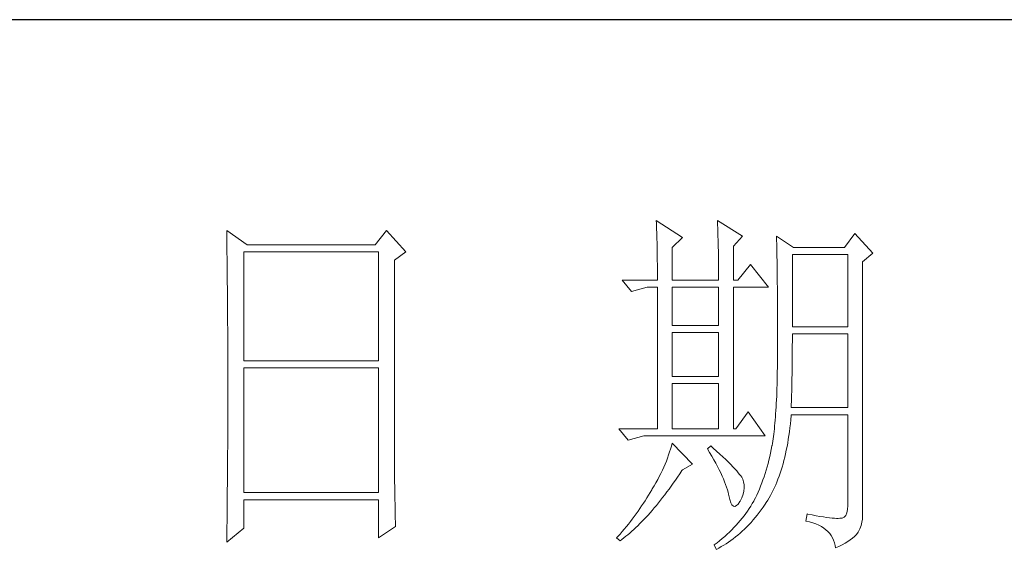
# Model space of a CAD drawing. Units: millimetres. Extents: x 5895 to 13358, y -299 to 5427.
# Drawn here: x 8585 to 8683, y 20 to 73 of the extents above; entities that cross this region are included whole.
import ezdxf

# ---------------------------------------------------------------- set-up
doc = ezdxf.new("R2010")
doc.units = ezdxf.units.MM
doc.layers.add('轮廓线', color=7, linetype='Continuous', lineweight=25)

# ---------------------------------------------------------------- blocks, each defined once
blk = doc.blocks.new('文字')
at = {"layer": '轮廓线', "color": 7, "lineweight": 0}
for p, q in [((3810.07, 487.5), (3810.09, 487.11)), ((3813.65, 485.17), (3810.07, 487.5)), ((3810.09, 487.11), (3810.11, 486.7)), ((3810.11, 486.7), (3810.12, 486.28)), ((3810.12, 486.28), (3810.14, 485.85)), ((3818.47, 487.5), (3818.48, 486.95)), ((3821.89, 485.36), (3818.47, 487.5)), ((3818.48, 486.95), (3818.5, 486.41)), ((3818.5, 486.41), (3818.52, 485.88)), ((3751.15, 486.14), (3751.16, 485.08)), ((3753.94, 484.2), (3751.15, 486.14)), ((3751.16, 485.08), (3751.17, 484.55)), ((3773.07, 486.14), (3771.51, 484.2)), ((3775.71, 483.22), (3773.07, 486.14)), ((3810.14, 485.85), (3810.15, 485.41)), ((3810.15, 485.41), (3810.16, 484.96)), ((3810.16, 484.96), (3810.17, 484.5)), ((3812.25, 483.81), (3813.65, 485.17)), ((3818.52, 485.88), (3818.53, 485.36)), ((3818.53, 485.36), (3818.55, 484.84)), ((3818.55, 484.84), (3818.56, 484.34)), ((3820.64, 484), (3821.89, 485.36)), ((3826.55, 485.36), (3826.56, 485.04)), ((3828.88, 483.81), (3826.55, 485.36)), ((3826.56, 485.04), (3826.57, 484.71)), ((3837.28, 485.75), (3835.88, 483.81)), ((3839.77, 483.03), (3837.28, 485.75)), ((3751.17, 484.55), (3751.18, 483.49)), ((3751.18, 483.49), (3751.18, 482.97)), ((3771.51, 484.2), (3753.94, 484.2)), ((3810.17, 484.5), (3810.18, 484.03)), ((3810.18, 484.03), (3810.19, 483.54)), ((3810.19, 483.54), (3810.2, 483.05)), ((3812.25, 479.34), (3812.25, 483.81)), ((3818.56, 484.34), (3818.57, 483.84)), ((3818.57, 483.84), (3818.58, 483.35)), ((3820.64, 479.34), (3820.64, 484)), ((3826.57, 484.71), (3826.58, 484.36)), ((3826.58, 484.36), (3826.59, 484.01)), ((3826.59, 484.01), (3826.6, 483.64)), ((3826.6, 483.64), (3826.61, 483.26)), ((3835.88, 483.81), (3828.88, 483.81)), ((3751.18, 482.97), (3751.19, 482.45)), ((3751.19, 482.45), (3751.2, 481.93)), ((3753.48, 468.25), (3753.48, 483.22)), ((3753.48, 483.22), (3771.98, 483.22)), ((3771.98, 483.22), (3771.98, 468.25)), ((3774.16, 482.06), (3775.71, 483.22)), ((3810.2, 483.05), (3810.21, 482.54)), ((3810.21, 482.54), (3810.21, 482.03)), ((3818.58, 483.35), (3818.59, 482.86)), ((3818.59, 482.86), (3818.6, 482.39)), ((3818.6, 482.39), (3818.6, 481.92)), ((3826.61, 483.26), (3826.61, 482.87)), ((3826.61, 482.87), (3826.62, 482.48)), ((3826.62, 482.48), (3826.63, 482.06)), ((3828.73, 472.92), (3828.73, 482.84)), ((3828.73, 482.84), (3836.35, 482.84)), ((3836.35, 482.84), (3836.35, 472.92)), ((3838.37, 481.86), (3839.77, 483.03)), ((3751.2, 481.93), (3751.21, 480.9)), ((3751.21, 480.9), (3751.21, 480.39)), ((3774.16, 455.11), (3774.16, 482.06)), ((3810.21, 482.03), (3810.22, 481.5)), ((3810.22, 481.5), (3810.22, 480.96)), ((3810.22, 480.96), (3810.23, 480.41)), ((3818.6, 481.92), (3818.61, 481.47)), ((3818.61, 481.47), (3818.62, 481.02)), ((3818.62, 481.02), (3818.62, 480.57)), ((3822.98, 481.47), (3821.27, 479.34)), ((3825.46, 478.36), (3822.98, 481.47)), ((3826.63, 482.06), (3826.64, 481.64)), ((3826.64, 481.64), (3826.64, 481.21)), ((3826.64, 481.21), (3826.65, 480.77)), ((3838.37, 446.87), (3838.37, 481.86)), ((3751.21, 480.39), (3751.22, 479.88)), ((3751.22, 479.88), (3751.23, 479.38)), ((3810.23, 480.41), (3810.23, 479.85)), ((3810.23, 479.85), (3810.23, 479.34)), ((3818.62, 480.57), (3818.62, 480.14)), ((3818.62, 480.14), (3818.62, 479.34)), ((3826.65, 480.77), (3826.66, 480.32)), ((3826.66, 480.32), (3826.66, 479.85)), ((3826.66, 479.85), (3826.67, 479.38)), ((3751.23, 479.38), (3751.23, 478.87)), ((3751.23, 478.87), (3751.24, 478.37)), ((3751.24, 478.37), (3751.24, 477.87)), ((3805.41, 479.34), (3806.65, 477.78)), ((3805.41, 479.34), (3810.23, 479.34)), ((3806.65, 477.78), (3808.83, 478.36)), ((3808.83, 478.36), (3810.23, 478.36)), ((3810.23, 478.36), (3810.23, 458.92)), ((3812.25, 479.34), (3818.62, 479.34)), ((3812.25, 473.12), (3812.25, 478.36)), ((3812.25, 478.36), (3818.62, 478.36)), ((3818.62, 478.36), (3818.62, 473.12)), ((3820.64, 479.34), (3821.27, 479.34)), ((3820.64, 458.92), (3820.64, 478.36)), ((3820.64, 478.36), (3825.46, 478.36)), ((3826.67, 479.38), (3826.67, 478.89)), ((3826.67, 478.89), (3826.68, 478.4)), ((3826.68, 478.4), (3826.68, 477.89)), ((3751.24, 477.87), (3751.24, 477.38)), ((3751.24, 477.38), (3751.25, 476.88)), ((3751.25, 476.88), (3751.25, 476.39)), ((3826.68, 477.89), (3826.69, 477.37)), ((3826.69, 477.37), (3826.69, 476.85)), ((3826.69, 476.85), (3826.69, 476.3)), ((3751.25, 476.39), (3751.25, 475.9)), ((3751.25, 475.9), (3751.26, 475.41)), ((3751.26, 475.41), (3751.26, 474.93)), ((3826.69, 476.3), (3826.7, 475.75)), ((3826.7, 475.75), (3826.7, 475.19)), ((3751.26, 474.93), (3751.27, 474.44)), ((3751.27, 474.44), (3751.27, 473.96)), ((3826.7, 475.19), (3826.7, 474.62)), ((3826.7, 474.62), (3826.7, 474.04)), ((3826.7, 474.04), (3826.7, 473.45)), ((3751.27, 473.96), (3751.27, 473.49)), ((3751.27, 473.49), (3751.28, 472.54)), ((3818.62, 473.12), (3812.25, 473.12)), ((3826.7, 473.45), (3826.7, 472.84)), ((3826.7, 472.84), (3826.71, 472.23)), ((3836.35, 472.92), (3828.73, 472.92)), ((3751.28, 472.54), (3751.28, 472.07)), ((3751.28, 472.07), (3751.28, 471.6)), ((3751.28, 471.6), (3751.29, 471.13)), ((3812.25, 466.12), (3812.25, 472.14)), ((3812.25, 472.14), (3818.62, 472.14)), ((3818.62, 472.14), (3818.62, 466.12)), ((3826.71, 472.23), (3826.71, 469.91)), ((3828.73, 470.92), (3828.73, 471.95)), ((3828.73, 471.95), (3836.35, 471.95)), ((3836.35, 471.95), (3836.35, 461.84)), ((3751.29, 471.13), (3751.29, 470.67)), ((3751.29, 470.67), (3751.29, 470.21)), ((3751.29, 470.21), (3751.29, 469.75)), ((3828.72, 470.39), (3828.73, 470.92)), ((3828.72, 469.87), (3828.72, 470.39)), ((3751.29, 469.75), (3751.29, 469.3)), ((3751.29, 469.3), (3751.29, 468.84)), ((3751.29, 468.84), (3751.3, 468.39)), ((3826.71, 469.91), (3826.7, 469.26)), ((3826.7, 469.26), (3826.7, 468.61)), ((3828.71, 468.34), (3828.72, 468.85)), ((3828.72, 469.36), (3828.72, 469.87)), ((3828.72, 468.85), (3828.72, 469.36)), ((3751.3, 468.39), (3751.3, 467.49)), ((3751.3, 467.49), (3751.3, 467.05)), ((3771.98, 468.25), (3753.48, 468.25)), ((3753.48, 450.17), (3753.48, 467.28)), ((3753.48, 467.28), (3771.98, 467.28)), ((3771.98, 467.28), (3771.98, 450.17)), ((3826.69, 467.36), (3826.67, 466.75)), ((3826.7, 468.61), (3826.69, 467.98)), ((3826.69, 467.98), (3826.69, 467.36)), ((3828.69, 466.86), (3828.7, 467.35)), ((3828.7, 467.35), (3828.71, 467.84)), ((3828.71, 467.84), (3828.71, 468.34)), ((3751.3, 467.05), (3751.3, 462.53)), ((3818.62, 466.12), (3812.25, 466.12)), ((3826.66, 466.16), (3826.65, 465.58)), ((3826.67, 466.75), (3826.66, 466.16)), ((3828.68, 465.9), (3828.69, 466.38)), ((3828.69, 466.38), (3828.69, 466.86)), ((3812.25, 458.92), (3812.25, 465.14)), ((3812.25, 465.14), (3818.62, 465.14)), ((3818.62, 465.14), (3818.62, 458.92)), ((3826.63, 465.02), (3826.62, 464.47)), ((3826.65, 465.58), (3826.63, 465.02)), ((3828.65, 464.5), (3828.66, 464.96)), ((3828.66, 464.96), (3828.67, 465.43)), ((3828.67, 465.43), (3828.68, 465.9)), ((3826.58, 463.41), (3826.55, 462.9)), ((3826.6, 463.93), (3826.58, 463.41)), ((3826.62, 464.47), (3826.6, 463.93)), ((3828.61, 463.15), (3828.63, 463.59)), ((3828.63, 463.59), (3828.64, 464.04)), ((3828.64, 464.04), (3828.65, 464.5)), ((3751.3, 462.53), (3751.3, 462.08)), ((3751.3, 462.08), (3751.3, 461.18)), ((3826.5, 461.93), (3826.47, 461.46)), ((3826.53, 462.41), (3826.5, 461.93)), ((3826.55, 462.9), (3826.53, 462.41)), ((3828.57, 461.84), (3828.59, 462.27)), ((3828.59, 462.27), (3828.6, 462.7)), ((3828.6, 462.7), (3828.61, 463.15)), ((3751.3, 461.18), (3751.29, 460.72)), ((3751.29, 460.72), (3751.29, 460.26)), ((3822.66, 461.25), (3820.96, 458.92)), ((3825, 457.95), (3822.66, 461.25)), ((3826.41, 460.56), (3826.38, 460.14)), ((3826.44, 461), (3826.41, 460.56)), ((3826.47, 461.46), (3826.44, 461)), ((3828.51, 460.17), (3828.56, 460.74)), ((3828.56, 460.74), (3828.57, 460.87)), ((3836.35, 461.84), (3828.57, 461.84)), ((3828.57, 460.87), (3836.35, 460.87)), ((3836.35, 460.87), (3836.35, 448.42)), ((3751.29, 460.26), (3751.29, 459.8)), ((3751.29, 459.8), (3751.29, 459.34)), ((3751.29, 459.34), (3751.29, 458.41)), ((3826.3, 459.33), (3826.27, 458.94)), ((3826.34, 459.72), (3826.3, 459.33)), ((3826.38, 460.14), (3826.34, 459.72)), ((3828.4, 459.07), (3828.46, 459.62)), ((3828.46, 459.62), (3828.51, 460.17)), ((3751.29, 457.94), (3751.28, 457.47)), ((3751.29, 458.41), (3751.29, 457.94)), ((3804.94, 458.92), (3806.19, 457.36)), ((3804.94, 458.92), (3810.23, 458.92)), ((3806.19, 457.36), (3808.36, 457.95)), ((3808.36, 457.95), (3825, 457.95)), ((3812.25, 458.92), (3818.62, 458.92)), ((3826.14, 457.87), (3826.09, 457.54)), ((3826.18, 458.21), (3826.14, 457.87)), ((3826.22, 458.57), (3826.18, 458.21)), ((3826.27, 458.94), (3826.22, 458.57)), ((3828.18, 457.49), (3828.25, 458.01)), ((3828.25, 458.01), (3828.33, 458.53)), ((3828.33, 458.53), (3828.4, 459.07)), ((3751.28, 456.52), (3751.27, 455.57)), ((3751.28, 457.47), (3751.28, 456.52)), ((3812.14, 456.57), (3812.02, 456.16)), ((3812.25, 456.98), (3812.14, 456.57)), ((3815.05, 454.06), (3812.25, 456.98)), ((3817.53, 456.59), (3817.07, 456.2)), ((3817.88, 456.29), (3817.53, 456.59)), ((3825.93, 456.59), (3825.84, 456.09)), ((3825.94, 456.63), (3825.93, 456.59)), ((3825.99, 456.92), (3825.94, 456.63)), ((3826.04, 457.22), (3825.99, 456.92)), ((3826.09, 457.54), (3826.04, 457.22)), ((3827.9, 456), (3828, 456.49)), ((3828, 456.49), (3828.09, 456.98)), ((3828.09, 456.98), (3828.18, 457.49)), ((3751.27, 455.57), (3751.27, 455.09)), ((3811.76, 455.34), (3811.61, 454.92)), ((3811.89, 455.75), (3811.76, 455.34)), ((3812.02, 456.16), (3811.89, 455.75)), ((3817.07, 456.2), (3817.38, 455.68)), ((3817.38, 455.68), (3817.68, 455.18)), ((3817.68, 455.18), (3817.95, 454.68)), ((3818.35, 455.86), (3817.88, 456.29)), ((3818.79, 455.45), (3818.35, 455.86)), ((3819.21, 455.07), (3818.79, 455.45)), ((3825.74, 455.6), (3825.63, 455.12)), ((3825.84, 456.09), (3825.74, 455.6)), ((3827.69, 455.05), (3827.8, 455.52)), ((3827.8, 455.52), (3827.9, 456)), ((3751.27, 455.09), (3751.26, 454.12)), ((3751.26, 454.12), (3751.26, 453.64)), ((3774.16, 454.59), (3774.16, 455.11)), ((3774.16, 454.07), (3774.16, 454.59)), ((3774.16, 453.56), (3774.16, 454.07)), ((3811.27, 454.08), (3811.09, 453.66)), ((3811.45, 454.5), (3811.27, 454.08)), ((3811.61, 454.92), (3811.45, 454.5)), ((3813.65, 453.28), (3815.05, 454.06)), ((3817.95, 454.68), (3818.22, 454.21)), ((3818.22, 454.21), (3818.46, 453.75)), ((3819.6, 454.7), (3819.21, 455.07)), ((3819.96, 454.35), (3819.6, 454.7)), ((3820.29, 454.02), (3819.96, 454.35)), ((3820.59, 453.71), (3820.29, 454.02)), ((3825.4, 454.18), (3825.27, 453.71)), ((3825.52, 454.64), (3825.4, 454.18)), ((3825.63, 455.12), (3825.52, 454.64)), ((3827.33, 453.69), (3827.45, 454.13)), ((3827.45, 454.13), (3827.58, 454.59)), ((3827.58, 454.59), (3827.69, 455.05)), ((3751.25, 452.66), (3751.24, 451.68)), ((3751.26, 453.64), (3751.25, 453.15)), ((3751.25, 453.15), (3751.25, 452.66)), ((3774.17, 453.06), (3774.16, 453.56)), ((3774.17, 452.55), (3774.17, 453.06)), ((3774.18, 452.05), (3774.17, 452.55)), ((3810.7, 452.82), (3810.48, 452.4)), ((3810.9, 453.24), (3810.7, 452.82)), ((3811.09, 453.66), (3810.9, 453.24)), ((3812.99, 452.31), (3813.29, 452.74)), ((3813.29, 452.74), (3813.58, 453.19)), ((3813.58, 453.19), (3813.65, 453.28)), ((3818.46, 453.75), (3818.69, 453.3)), ((3818.69, 453.3), (3818.9, 452.87)), ((3818.9, 452.87), (3819.1, 452.45)), ((3819.1, 452.45), (3819.27, 452.05)), ((3820.86, 453.43), (3820.59, 453.71)), ((3821.1, 453.16), (3820.86, 453.43)), ((3821.32, 452.91), (3821.1, 453.16)), ((3821.5, 452.68), (3821.32, 452.91)), ((3821.66, 452.48), (3821.5, 452.68)), ((3821.79, 452.28), (3821.66, 452.48)), ((3825, 452.8), (3824.86, 452.36)), ((3825.14, 453.26), (3825, 452.8)), ((3825.27, 453.71), (3825.14, 453.26)), ((3826.76, 452.02), (3826.91, 452.42)), ((3826.91, 452.42), (3827.06, 452.84)), ((3827.06, 452.84), (3827.2, 453.26)), ((3827.2, 453.26), (3827.33, 453.69)), ((3751.24, 451.18), (3751.23, 450.68)), ((3751.24, 451.68), (3751.24, 451.18)), ((3774.18, 451.56), (3774.18, 452.05)), ((3774.19, 451.06), (3774.18, 451.56)), ((3809.78, 451.11), (3809.52, 450.68)), ((3810.02, 451.54), (3809.78, 451.11)), ((3810.26, 451.97), (3810.02, 451.54)), ((3810.48, 452.4), (3810.26, 451.97)), ((3812.11, 451.05), (3812.4, 451.46)), ((3812.4, 451.46), (3812.69, 451.88)), ((3812.69, 451.88), (3812.99, 452.31)), ((3819.27, 452.05), (3819.44, 451.66)), ((3819.44, 451.66), (3819.58, 451.29)), ((3819.58, 451.29), (3819.71, 450.93)), ((3821.89, 452.12), (3821.79, 452.28)), ((3821.92, 452.03), (3821.89, 452.12)), ((3822.05, 451.64), (3821.92, 452.03)), ((3822.12, 451.24), (3822.05, 451.64)), ((3822.13, 450.82), (3822.12, 451.24)), ((3824.55, 451.5), (3824.38, 451.07)), ((3824.7, 451.93), (3824.55, 451.5)), ((3824.86, 452.36), (3824.7, 451.93)), ((3826.28, 450.87), (3826.45, 451.24)), ((3826.45, 451.24), (3826.61, 451.63)), ((3826.61, 451.63), (3826.76, 452.02)), ((3751.23, 450.68), (3751.22, 449.68)), ((3771.98, 450.17), (3753.48, 450.17)), ((3774.19, 450.58), (3774.19, 451.06)), ((3774.2, 450.09), (3774.19, 450.58)), ((3774.21, 449.62), (3774.2, 450.09)), ((3809.01, 449.81), (3808.78, 449.44)), ((3809.23, 450.19), (3809.01, 449.81)), ((3809.45, 450.56), (3809.23, 450.19)), ((3809.52, 450.68), (3809.45, 450.56)), ((3810.94, 449.5), (3811.23, 449.87)), ((3811.23, 449.87), (3811.52, 450.26)), ((3811.52, 450.26), (3811.82, 450.65)), ((3811.82, 450.65), (3812.11, 451.05)), ((3819.71, 450.93), (3819.82, 450.58)), ((3819.82, 450.58), (3819.91, 450.25)), ((3819.91, 450.25), (3819.99, 449.94)), ((3819.99, 449.94), (3820.02, 449.78)), ((3820.02, 449.78), (3820.15, 449.22)), ((3821.81, 449.48), (3821.97, 449.94)), ((3821.97, 449.94), (3822.08, 450.39)), ((3822.08, 450.39), (3822.13, 450.82)), ((3823.85, 449.84), (3823.67, 449.45)), ((3824.04, 450.25), (3823.85, 449.84)), ((3824.21, 450.66), (3824.04, 450.25)), ((3824.38, 451.07), (3824.21, 450.66)), ((3825.55, 449.46), (3825.74, 449.8)), ((3825.74, 449.8), (3825.93, 450.14)), ((3825.93, 450.14), (3826.11, 450.5)), ((3826.11, 450.5), (3826.28, 450.87)), ((3751.22, 449.18), (3751.2, 448.16)), ((3751.22, 449.68), (3751.22, 449.18)), ((3753.48, 445.31), (3753.48, 449.2)), ((3753.48, 449.2), (3771.98, 449.2)), ((3771.98, 449.2), (3771.98, 443.95)), ((3774.22, 449.14), (3774.21, 449.62)), ((3774.23, 448.67), (3774.22, 449.14)), ((3774.24, 448.21), (3774.23, 448.67)), ((3808.31, 448.71), (3808.06, 448.34)), ((3808.54, 449.07), (3808.31, 448.71)), ((3808.78, 449.44), (3808.54, 449.07)), ((3809.79, 448.07), (3810.08, 448.42)), ((3810.08, 448.42), (3810.37, 448.77)), ((3810.37, 448.77), (3810.65, 449.13)), ((3810.65, 449.13), (3810.94, 449.5)), ((3820.15, 449.22), (3820.29, 448.79)), ((3820.29, 448.79), (3820.45, 448.49)), ((3820.45, 448.49), (3820.64, 448.33)), ((3820.84, 448.29), (3821.06, 448.39)), ((3821.06, 448.39), (3821.3, 448.61)), ((3821.3, 448.61), (3821.55, 448.97)), ((3821.55, 448.97), (3821.58, 449.01)), ((3821.58, 449.01), (3821.81, 449.48)), ((3823.24, 448.66), (3823.03, 448.32)), ((3823.44, 449.01), (3823.24, 448.66)), ((3823.47, 449.06), (3823.44, 449.01)), ((3823.67, 449.45), (3823.47, 449.06)), ((3824.73, 448.19), (3825, 448.58)), ((3825, 448.58), (3825.15, 448.81)), ((3825.15, 448.81), (3825.36, 449.13)), ((3825.36, 449.13), (3825.55, 449.46)), ((3836.35, 448.42), (3836.31, 447.84)), ((3751.2, 447.65), (3751.19, 447.14)), ((3751.19, 447.14), (3751.19, 446.63)), ((3751.2, 448.16), (3751.2, 447.65)), ((3774.25, 447.75), (3774.24, 448.21)), ((3774.27, 446.84), (3774.25, 447.75)), ((3807.31, 447.26), (3807.05, 446.91)), ((3807.57, 447.62), (3807.31, 447.26)), ((3807.82, 447.98), (3807.57, 447.62)), ((3808.06, 448.34), (3807.82, 447.98)), ((3808.66, 446.79), (3808.94, 447.1)), ((3808.94, 447.1), (3809.23, 447.42)), ((3809.23, 447.42), (3809.51, 447.74)), ((3809.51, 447.74), (3809.79, 448.07)), ((3820.64, 448.33), (3820.84, 448.29)), ((3822.35, 447.31), (3822.1, 446.98)), ((3822.58, 447.64), (3822.35, 447.31)), ((3822.81, 447.98), (3822.58, 447.64)), ((3823.03, 448.32), (3822.81, 447.98)), ((3823.63, 446.75), (3823.91, 447.1)), ((3823.91, 447.1), (3824.19, 447.45)), ((3824.19, 447.45), (3824.46, 447.82)), ((3824.46, 447.82), (3824.73, 448.19)), ((3830.75, 447.26), (3830.59, 446.28)), ((3830.87, 447.23), (3830.75, 447.26)), ((3831.46, 447.11), (3830.87, 447.23)), ((3832.01, 447.01), (3831.46, 447.11)), ((3836.07, 447.03), (3835.85, 446.8)), ((3836.22, 447.38), (3836.07, 447.03)), ((3836.31, 447.84), (3836.22, 447.38)), ((3751.19, 446.63), (3751.17, 445.07)), ((3774.3, 445.95), (3774.27, 446.84)), ((3774.31, 445.51), (3774.3, 445.95)), ((3806.24, 445.85), (3805.96, 445.51)), ((3806.52, 446.2), (3806.24, 445.85)), ((3806.78, 446.55), (3806.52, 446.2)), ((3807.05, 446.91), (3806.78, 446.55)), ((3807.55, 445.64), (3807.82, 445.92)), ((3807.82, 445.92), (3808.1, 446.2)), ((3808.1, 446.2), (3808.38, 446.49)), ((3808.38, 446.49), (3808.66, 446.79)), ((3821.02, 445.7), (3820.72, 445.39)), ((3821.3, 446.01), (3821.02, 445.7)), ((3821.58, 446.33), (3821.3, 446.01)), ((3821.84, 446.66), (3821.58, 446.33)), ((3822.1, 446.98), (3821.84, 446.66)), ((3822.48, 445.47), (3822.77, 445.77)), ((3822.77, 445.77), (3823.06, 446.09)), ((3823.06, 446.09), (3823.35, 446.42)), ((3823.35, 446.42), (3823.63, 446.75)), ((3830.59, 446.28), (3831.08, 446.17)), ((3831.08, 446.17), (3831.53, 446.04)), ((3831.53, 446.04), (3831.96, 445.88)), ((3831.96, 445.88), (3832.35, 445.71)), ((3832.51, 446.91), (3832.01, 447.01)), ((3832.35, 445.71), (3832.71, 445.52)), ((3832.99, 446.84), (3832.51, 446.91)), ((3833.42, 446.77), (3832.99, 446.84)), ((3833.82, 446.72), (3833.42, 446.77)), ((3834.18, 446.68), (3833.82, 446.72)), ((3834.5, 446.65), (3834.18, 446.68)), ((3834.79, 446.64), (3834.5, 446.65)), ((3835.03, 446.64), (3834.79, 446.64)), ((3835.24, 446.65), (3835.03, 446.64)), ((3835.41, 446.67), (3835.24, 446.65)), ((3835.57, 446.69), (3835.41, 446.67)), ((3835.85, 446.8), (3835.57, 446.69)), ((3838.15, 445.66), (3838.28, 446.1)), ((3838.28, 446.1), (3838.35, 446.52)), ((3838.35, 446.52), (3838.37, 446.87)), ((3751.15, 443.37), (3753.48, 445.31)), ((3751.17, 445.07), (3751.16, 444.03)), ((3771.98, 443.95), (3774.31, 445.51)), ((3805.1, 444.48), (3804.81, 444.14)), ((3805.39, 444.82), (3805.1, 444.48)), ((3805.68, 445.16), (3805.39, 444.82)), ((3805.96, 445.51), (3805.68, 445.16)), ((3805.9, 444.18), (3806.18, 444.4)), ((3806.18, 444.4), (3806.45, 444.63)), ((3806.45, 444.63), (3806.72, 444.87)), ((3806.72, 444.87), (3807, 445.12)), ((3807, 445.12), (3807.27, 445.38)), ((3807.27, 445.38), (3807.55, 445.64)), ((3819.78, 444.47), (3819.45, 444.17)), ((3820.11, 444.77), (3819.78, 444.47)), ((3820.42, 445.08), (3820.11, 444.77)), ((3820.72, 445.39), (3820.42, 445.08)), ((3820.95, 444.09), (3821.26, 444.35)), ((3821.26, 444.35), (3821.57, 444.61)), ((3821.57, 444.61), (3821.87, 444.88)), ((3821.87, 444.88), (3822.18, 445.17)), ((3822.18, 445.17), (3822.48, 445.47)), ((3832.71, 445.52), (3833.04, 445.31)), ((3833.04, 445.31), (3833.34, 445.08)), ((3833.34, 445.08), (3833.61, 444.83)), ((3833.61, 444.83), (3833.85, 444.56)), ((3833.85, 444.56), (3834.06, 444.28)), ((3837.25, 444.14), (3837.48, 444.39)), ((3837.48, 444.39), (3837.68, 444.63)), ((3837.68, 444.63), (3837.74, 444.73)), ((3837.74, 444.73), (3837.98, 445.2)), ((3837.98, 445.2), (3838.15, 445.66)), ((3751.16, 444.03), (3751.15, 443.5)), ((3751.15, 443.5), (3751.15, 443.37)), ((3804.81, 444.14), (3804.63, 443.95)), ((3804.63, 443.95), (3805.1, 443.56)), ((3805.1, 443.56), (3805.36, 443.76)), ((3805.36, 443.76), (3805.63, 443.96)), ((3805.63, 443.96), (3805.9, 444.18)), ((3818.03, 443), (3818, 442.98)), ((3818, 442.98), (3818.31, 442.39)), ((3818.4, 443.29), (3818.03, 443)), ((3818.76, 443.58), (3818.4, 443.29)), ((3819.11, 443.87), (3818.76, 443.58)), ((3819.45, 444.17), (3819.11, 443.87)), ((3819.33, 442.96), (3819.66, 443.16)), ((3819.66, 443.16), (3819.99, 443.38)), ((3819.99, 443.38), (3820.31, 443.61)), ((3820.31, 443.61), (3820.63, 443.84)), ((3820.63, 443.84), (3820.95, 444.09)), ((3834.06, 444.28), (3834.24, 443.97)), ((3834.24, 443.97), (3834.39, 443.64)), ((3834.39, 443.64), (3834.5, 443.3)), ((3834.5, 443.3), (3834.59, 442.93)), ((3835.12, 442.8), (3835.56, 443.01)), ((3835.56, 443.01), (3835.97, 443.23)), ((3835.97, 443.23), (3836.34, 443.45)), ((3836.34, 443.45), (3836.68, 443.68)), ((3836.68, 443.68), (3836.98, 443.91)), ((3836.98, 443.91), (3837.25, 444.14)), ((3818.31, 442.39), (3818.65, 442.57)), ((3818.65, 442.57), (3818.99, 442.76)), ((3818.99, 442.76), (3819.33, 442.96)), ((3834.59, 442.93), (3834.64, 442.59)), ((3834.64, 442.59), (3835.12, 442.8))]:
    blk.add_line(p, q, dxfattribs=at)
at = {"layer": '轮廓线', "color": 0, "linetype": 'ByBlock', "lineweight": 9}
blk.add_line((3820.64, 458.92), (3820.96, 458.92), dxfattribs=at)

msp = doc.modelspace()

# ---------------------------------------------------------------- linework, layer by layer
msp.add_line((8836.002, 72.863), (8583.15, 72.863))

# ---------------------------------------------------------------- block references
at = {"layer": '轮廓线', "color": 0, "linetype": 'ByBlock', "lineweight": 13, "xscale": 0.7225344000000001, "yscale": 0.7225344000000001, "zscale": 0.7225344000000001}
msp.add_blockref('文字', (5895.287, -299.295), dxfattribs=at)

doc.saveas('drawing.dxf')
